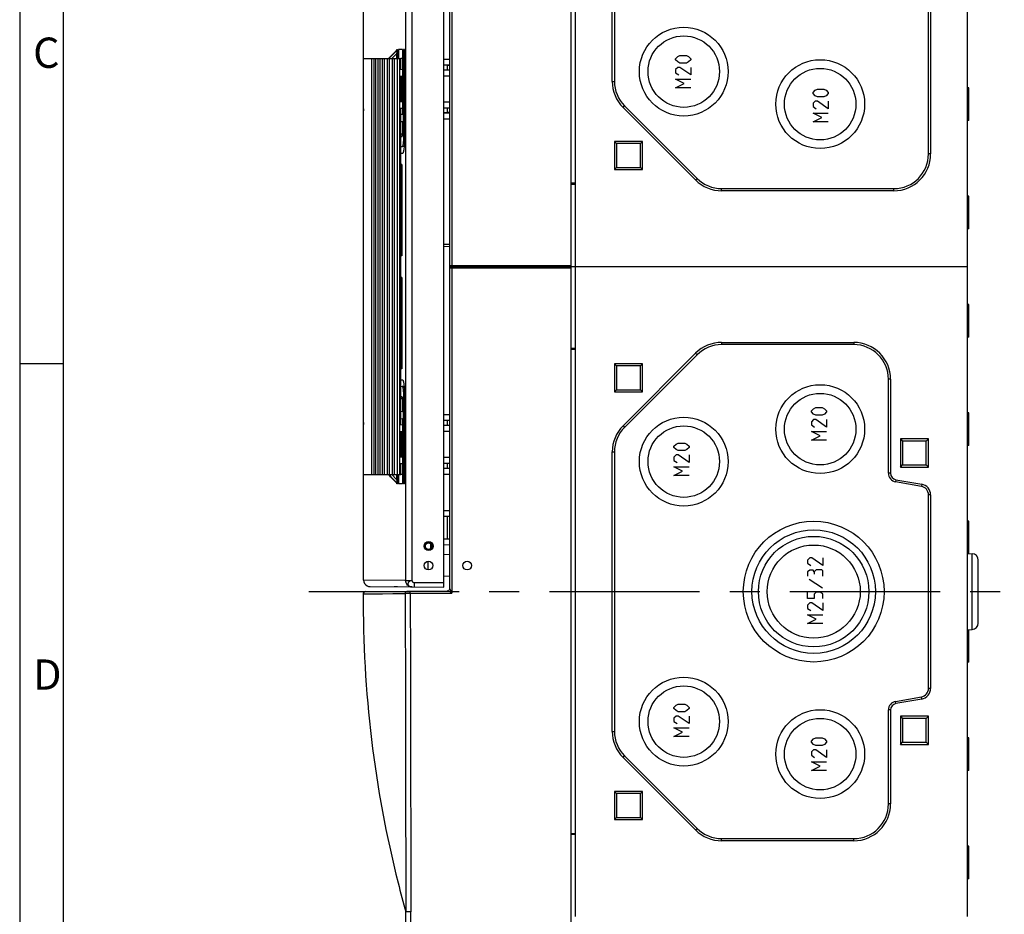
# Model space of a CAD drawing. Units: millimetres. Extents: x -3 to 844, y 0 to 594.
# Drawn here: x 0 to 114, y 300 to 403 of the extents above; entities that cross this region are included whole.
import ezdxf

# ---------------------------------------------------------------- set-up
doc = ezdxf.new("R2010")
doc.units = ezdxf.units.MM
doc.header["$LTSCALE"] = 46.255
doc.linetypes.add('CENTER', pattern=[0.6, 0.375, -0.075, 0.075, -0.075])
for name, color, linetype in [('DECKEL_GEFR_DXF_CONTINUOUS_LINE', 7, 'CONTINUOUS'), ('DECKELOBERTEDXF_CONTINUOUS_LINE', 7, 'CONTINUOUS'), ('KASTEN_AK_2_DXF_CONTINUOUS_LINE', 7, 'CONTINUOUS'), ('KLAPPDECKEL-DXF_CONTINUOUS_LINE', 7, 'CONTINUOUS'), ('M-AKI-14-S_DXF_AXIS', 7, 'CONTINUOUS'), ('M-AKI-14-S_DXF_FORMAT', 7, 'CONTINUOUS')]:
    doc.layers.add(name, color=color, linetype=linetype)
doc.styles.add('TEXTSTYLE_5', font='txt', dxfattribs={"width": 0.714286})

msp = doc.modelspace()

# ---------------------------------------------------------------- linework, layer by layer
at = {"layer": 'DECKEL_GEFR_DXF_CONTINUOUS_LINE', "color": 7, "linetype": 'CONTINUOUS'}
for p, q in [((49.64519, 377.26965), (48.94519, 377.26354)), ((49.64519, 337.80189), (49.64519, 374.96682)), ((49.64519, 374.81682), (63.64519, 374.81682)), ((63.64519, 224.99955), (63.64519, 374.96682)), ((48.94519, 357.91071), (49.64519, 357.91682)), ((49.64519, 357.21682), (48.94519, 357.21682)), ((48.94519, 351.71682), (49.64519, 351.71682)), ((48.94519, 351.02293), (49.64519, 351.01682)), ((48.94519, 346.83571), (49.64519, 346.84182)), ((49.64519, 346.14282), (48.94519, 346.14282)), ((48.94519, 343.54082), (49.64519, 343.54082)), ((47.54163, 342.86018), (47.44519, 342.86102)), ((49.64519, 342.84182), (48.94519, 342.84793)), ((47.14524, 339.98527), (47.14544, 340.96687)), ((49.64519, 339.22318), (48.94519, 339.2354)), ((39.8966, 337.46898), (49.39738, 337.5519)), ((44.56752, 229.82939), (44.56752, 300.49912))]:
    msp.add_line(p, q, dxfattribs=at)
at = {"layer": 'DECKEL_GEFR_DXF_CONTINUOUS_LINE', "color": 9, "linetype": 'CONTINUOUS'}
for p, q in [((49.88865, 374.81682), (49.88865, 337.30623)), ((64.14519, 365.39673), (63.64519, 365.39673)), ((49.39519, 356.64326), (49.39519, 357.21682)), ((49.39519, 351.71682), (49.39519, 352.29038)), ((49.39519, 343.54082), (49.39519, 346.14282)), ((49.64519, 341.72318), (48.94519, 341.7354)), ((39.64878, 337.22071), (40.26618, 337.20967)), ((40.33549, 337.20989), (44.50073, 337.2608)), ((45.07994, 337.26427), (44.50073, 337.2608)), ((45.07994, 337.26427), (49.88865, 337.30623)), ((64.14519, 309.53691), (63.64519, 309.53691)), ((45.15182, 300.49912), (44.56752, 300.49912)), ((45.15182, 228.48279), (45.15182, 300.49973))]:
    msp.add_line(p, q, dxfattribs=at)
for points in [[(39.64878, 337.22071), (39.8324, 337.21204), (40.26618, 337.20967)], [(40.26618, 337.20967), (40.94913, 337.21371), (41.88215, 337.22375), (43.06633, 337.2394), (44.50073, 337.2608)]]:
    msp.add_lwpolyline(points, dxfattribs=at)
at = {"layer": 'DECKEL_GEFR_DXF_CONTINUOUS_LINE', "color": 7, "linetype": 'CONTINUOUS'}
msp.add_circle((51.64519, 340.46682), 0.5, dxfattribs=at)
for centre, radius, start, end in [((49.39519, 337.80189), 0.25, 270.5, 360), ((172.57189, 336.33318), 132.92606, 179.6174422, 194.1406614), ((171.822, 336.15449), 132.15524, 194.1449624, 195.652313)]:
    msp.add_arc(centre, radius, start, end, dxfattribs=at)
at = {"layer": 'DECKEL_GEFR_DXF_CONTINUOUS_LINE', "color": 9, "linetype": 'CONTINUOUS'}
for points, knots in [([(49.88865, 337.30623), (49.84, 337.33023), (49.74375, 337.37737), (49.60549, 337.44815), (49.49475, 337.49771), (49.43081, 337.53841), (49.40173, 337.54537), (49.39567, 337.55188)], [0, 0, 0, 0, 0.295457697, 0.583354632, 0.847533507, 0.951558947, 1, 1, 1, 1]), ([(49.88865, 337.30623), (49.86448, 337.3542), (49.81643, 337.449), (49.74903, 337.58779), (49.6916, 337.69515), (49.66414, 337.76659), (49.64537, 337.79201), (49.64519, 337.80172)], [0, 0, 0, 0, 0.291861178, 0.577023912, 0.840477717, 0.947239087, 1, 1, 1, 1]), ([(44.50073, 337.2608), (44.50059, 337.32425), (44.55218, 337.45626), (44.68336, 337.51076), (44.74643, 337.51131)], [0, 0, 0, 0, 0.501512121, 1, 1, 1, 1]), ([(45.07994, 337.26427), (45.07966, 337.29611), (45.08102, 337.35314), (45.07603, 337.4368), (45.08795, 337.47513), (45.0779, 337.5142), (45.0843, 337.51426)], [0, 0, 0, 0, 0.381887396, 0.706668011, 0.923179377, 1, 1, 1, 1])]:
    msp.add_open_spline(points, degree=3, knots=knots, dxfattribs=at)
at = {"layer": 'DECKEL_GEFR_DXF_CONTINUOUS_LINE', "color": 7, "linetype": 'CONTINUOUS'}
for points in [[(39.68248, 337.34435), (39.66114, 337.30734), (39.64909, 337.26342), (39.64878, 337.22071)], [(39.8966, 337.46898), (39.81402, 337.46824), (39.72374, 337.41589), (39.68248, 337.34435)]]:
    msp.add_open_spline(points, degree=3, dxfattribs=at)
at = {"layer": 'DECKEL_GEFR_DXF_CONTINUOUS_LINE', "color": 9, "linetype": 'CONTINUOUS'}
for points in [[(44.50073, 337.2608), (44.52262, 325.00691), (44.54063, 312.753), (44.56752, 300.49912)], [(45.07994, 337.26427), (45.10567, 325.00942), (45.12493, 312.75457), (45.15182, 300.49973)]]:
    msp.add_open_spline(points, degree=3, dxfattribs=at)
at = {"layer": 'DECKELOBERTEDXF_CONTINUOUS_LINE', "color": 7, "linetype": 'CONTINUOUS'}
for p, q in [((63.64519, 374.96682), (63.64519, 449.96682)), ((49.64519, 374.96682), (49.64519, 412.13176)), ((48.94519, 398.91071), (49.64519, 398.91682)), ((49.64519, 398.21682), (48.94519, 398.21682)), ((49.39519, 398.19404), (48.94519, 398.19407)), ((48.94519, 392.73957), (49.39519, 392.7396)), ((48.94519, 392.71682), (49.64519, 392.71682)), ((48.94519, 392.02293), (49.64519, 392.01682)), ((48.94519, 377.54182), (49.64519, 377.54182)), ((49.64346, 375.09182), (63.64519, 375.09182)), ((49.64519, 374.96682), (63.64519, 374.96682))]:
    msp.add_line(p, q, dxfattribs=at)
at = {"layer": 'DECKELOBERTEDXF_CONTINUOUS_LINE', "color": 9, "linetype": 'CONTINUOUS'}
for p, q in [((49.88865, 412.62741), (49.88865, 375.09182)), ((49.39519, 397.64326), (49.39519, 398.19404)), ((49.39519, 392.7396), (49.39519, 393.29038)), ((64.14519, 384.60465), (63.64519, 384.60465))]:
    msp.add_line(p, q, dxfattribs=at)
at = {"layer": 'DECKELOBERTEDXF_CONTINUOUS_LINE', "color": 7, "linetype": 'CONTINUOUS'}
for centre, major_axis, start_param, end_param in [((49.39519, 398.19622), (0.25, -0.00002), -1.570795662, 0.000000665), ((49.39519, 392.73742), (0.25, 0.00002), -0.000000665, 1.570795662)]:
    msp.add_ellipse(centre, major_axis=major_axis, ratio=0.008726535, start_param=start_param, end_param=end_param, dxfattribs=at)
at = {"layer": 'KASTEN_AK_2_DXF_CONTINUOUS_LINE', "color": 7, "linetype": 'CONTINUOUS'}
for p, q in [((64.14519, 374.96682), (64.14519, 449.96682)), ((109.39519, 374.96682), (109.39519, 449.96682)), ((68.39519, 396.34168), (68.39519, 428.59197)), ((68.64519, 428.59197), (68.64519, 396.34168)), ((104.89519, 387.96682), (104.89519, 423.62772)), ((105.14519, 423.62772), (105.14519, 387.96682)), ((109.54519, 395.60682), (109.39519, 395.61206)), ((109.54519, 391.82747), (109.54519, 395.60617)), ((78.01485, 384.96162), (69.63999, 393.33647)), ((69.81677, 393.51325), (78.19162, 385.13839)), ((109.54519, 391.82682), (109.39519, 391.82158)), ((68.64519, 389.41682), (68.64519, 386.16682)), ((68.64519, 389.41682), (68.89519, 389.16682)), ((71.89519, 389.41682), (68.64519, 389.41682)), ((68.89519, 389.16682), (68.89519, 386.41682)), ((71.64519, 389.16682), (68.89519, 389.16682)), ((71.89519, 389.41682), (71.64519, 389.16682)), ((71.64519, 386.41682), (71.64519, 389.16682)), ((71.89519, 386.16682), (71.89519, 389.41682)), ((68.64519, 386.16682), (68.89519, 386.41682)), ((68.89519, 386.41682), (71.64519, 386.41682)), ((71.89519, 386.16682), (71.64519, 386.41682)), ((68.64519, 386.16682), (71.89519, 386.16682)), ((64.14519, 384.43182), (63.64519, 384.43182)), ((81.02005, 383.96682), (100.89519, 383.96682)), ((100.89519, 383.71682), (81.02005, 383.71682)), ((109.54519, 383.10682), (109.39519, 383.11206)), ((109.54519, 379.32747), (109.54519, 383.10617)), ((109.54519, 379.32682), (109.39519, 379.32158)), ((63.64519, 374.96682), (109.39519, 374.96682)), ((63.64519, 374.96682), (109.39519, 374.96682)), ((64.14519, 299.96682), (64.14519, 374.96682)), ((109.39519, 299.96682), (109.39519, 374.96682)), ((109.54519, 370.60682), (109.39519, 370.61206)), ((109.54519, 366.82747), (109.54519, 370.60617)), ((81.02005, 366.21682), (96.27019, 366.21682)), ((96.27019, 365.96682), (81.02005, 365.96682)), ((109.54519, 366.82682), (109.39519, 366.82158)), ((64.14519, 365.50182), (63.64519, 365.50182)), ((69.63999, 356.59717), (78.01485, 364.97203)), ((68.64519, 363.76682), (68.64519, 360.51682)), ((68.64519, 363.76682), (68.89519, 363.51682)), ((71.89519, 363.76682), (68.64519, 363.76682)), ((78.19162, 364.79525), (69.81677, 356.42039)), ((71.89519, 363.76682), (71.64519, 363.51682)), ((71.89519, 360.51682), (71.89519, 363.76682)), ((68.89519, 363.51682), (68.89519, 360.76682)), ((71.64519, 363.51682), (68.89519, 363.51682)), ((71.64519, 360.76682), (71.64519, 363.51682)), ((100.27019, 351.12143), (100.27019, 361.96682)), ((100.52019, 361.96682), (100.52019, 351.12143)), ((68.64519, 360.51682), (68.89519, 360.76682)), ((68.64519, 360.51682), (71.89519, 360.51682)), ((68.89519, 360.76682), (71.64519, 360.76682)), ((71.89519, 360.51682), (71.64519, 360.76682)), ((109.54519, 358.10682), (109.39519, 358.11206)), ((109.54519, 354.32747), (109.54519, 358.10617)), ((104.89519, 355.09182), (101.64519, 355.09182)), ((101.64519, 355.09182), (101.64519, 351.84182)), ((101.64519, 355.09182), (101.89519, 354.84182)), ((104.64519, 354.84182), (101.89519, 354.84182)), ((101.89519, 354.84182), (101.89519, 352.09182)), ((104.89519, 355.09182), (104.64519, 354.84182)), ((104.64519, 352.09182), (104.64519, 354.84182)), ((104.89519, 351.84182), (104.89519, 355.09182)), ((68.39519, 321.34168), (68.39519, 353.59197)), ((68.64519, 353.59197), (68.64519, 321.34168)), ((109.54519, 354.32682), (109.39519, 354.32158)), ((101.64519, 351.84182), (101.89519, 352.09182)), ((101.64519, 351.84182), (104.89519, 351.84182)), ((101.89519, 352.09182), (104.64519, 352.09182)), ((104.89519, 351.84182), (104.64519, 352.09182)), ((104.06884, 349.61253), (101.09655, 350.13663)), ((101.13996, 350.38283), (104.11226, 349.85873)), ((104.89519, 326.30592), (104.89519, 348.62772)), ((105.14519, 348.62772), (105.14519, 326.30592)), ((109.54519, 345.60682), (109.39519, 345.61206)), ((109.54519, 341.85682), (109.54519, 345.60617)), ((109.39519, 341.86206), (109.92137, 341.84368)), ((110.64519, 333.8395), (110.64519, 341.09358)), ((109.39519, 333.07158), (109.92137, 333.08996)), ((109.54519, 329.32747), (109.54519, 333.07682)), ((109.54519, 329.32682), (109.39519, 329.32158)), ((101.09655, 324.79702), (104.06884, 325.32111)), ((104.11226, 325.07491), (101.13996, 324.55082)), ((100.27019, 312.96682), (100.27019, 323.81221)), ((100.52019, 323.81221), (100.52019, 312.96682)), ((104.89519, 323.09182), (101.64519, 323.09182)), ((101.64519, 323.09182), (101.89519, 322.84182)), ((101.64519, 323.09182), (101.64519, 319.84182)), ((104.64519, 322.84182), (101.89519, 322.84182)), ((101.89519, 322.84182), (101.89519, 320.09182)), ((104.89519, 323.09182), (104.64519, 322.84182)), ((104.64519, 320.09182), (104.64519, 322.84182)), ((104.89519, 319.84182), (104.89519, 323.09182)), ((109.54519, 320.60682), (109.39519, 320.61206)), ((109.54519, 316.82747), (109.54519, 320.60617)), ((101.64519, 319.84182), (101.89519, 320.09182)), ((101.64519, 319.84182), (104.89519, 319.84182)), ((101.89519, 320.09182), (104.64519, 320.09182)), ((104.89519, 319.84182), (104.64519, 320.09182)), ((78.01485, 309.96162), (69.63999, 318.33647)), ((69.81677, 318.51325), (78.19162, 310.13839)), ((109.54519, 316.82682), (109.39519, 316.82158)), ((71.89519, 314.41682), (68.64519, 314.41682)), ((68.64519, 314.41682), (68.89519, 314.16682)), ((68.64519, 314.41682), (68.64519, 311.16682)), ((71.64519, 314.16682), (68.89519, 314.16682)), ((68.89519, 314.16682), (68.89519, 311.41682)), ((71.89519, 314.41682), (71.64519, 314.16682)), ((71.64519, 311.41682), (71.64519, 314.16682)), ((71.89519, 311.16682), (71.89519, 314.41682)), ((68.64519, 311.16682), (68.89519, 311.41682)), ((68.89519, 311.41682), (71.64519, 311.41682)), ((71.89519, 311.16682), (71.64519, 311.41682)), ((68.64519, 311.16682), (71.89519, 311.16682)), ((64.14519, 309.43182), (63.64519, 309.43182)), ((81.02005, 308.96682), (96.27019, 308.96682)), ((96.27019, 308.71682), (81.02005, 308.71682)), ((109.54519, 308.10682), (109.39519, 308.11206)), ((109.54519, 304.32747), (109.54519, 308.10617)), ((109.54519, 304.32682), (109.39519, 304.32158))]:
    msp.add_line(p, q, dxfattribs=at)
at = {"layer": 'KASTEN_AK_2_DXF_CONTINUOUS_LINE', "color": 2, "linetype": 'CONTINUOUS'}
for p, q in [((75.70264, 398.95175), (75.95264, 399.20175)), ((75.70264, 398.82675), (75.70264, 398.95175)), ((75.95264, 399.20175), (76.20264, 399.32675)), ((76.20264, 399.32675), (76.95264, 399.32675)), ((76.95264, 399.32675), (77.20264, 399.20175)), ((77.20264, 399.20175), (77.45264, 398.95175)), ((77.45264, 398.95175), (77.45264, 398.82675)), ((75.95264, 398.57675), (75.70264, 398.82675)), ((75.95264, 397.95175), (75.70264, 397.70175)), ((76.20264, 398.45175), (75.95264, 398.57675)), ((76.20264, 397.95175), (75.95264, 397.95175)), ((76.95264, 398.45175), (76.20264, 398.45175)), ((77.45264, 397.07675), (76.20264, 397.95175)), ((77.20264, 398.57675), (76.95264, 398.45175)), ((77.45264, 398.82675), (77.20264, 398.57675)), ((77.45264, 397.95175), (77.45264, 397.07675)), ((75.70264, 397.70175), (75.70264, 397.32675)), ((75.70264, 397.32675), (76.07764, 397.07675)), ((75.70264, 396.57675), (77.45264, 396.57675)), ((76.70264, 396.07675), (75.70264, 396.57675)), ((75.70264, 395.57675), (76.70264, 396.07675)), ((77.45264, 395.57675), (75.70264, 395.57675)), ((91.56664, 395.06525), (91.81664, 395.31525)), ((91.56664, 394.94025), (91.56664, 395.06525)), ((91.81664, 394.69025), (91.56664, 394.94025)), ((91.81664, 395.31525), (92.06664, 395.44025)), ((92.06664, 394.56525), (91.81664, 394.69025)), ((92.06664, 395.44025), (92.81664, 395.44025)), ((92.81664, 394.56525), (92.06664, 394.56525)), ((92.81664, 395.44025), (93.06664, 395.31525)), ((93.06664, 394.69025), (92.81664, 394.56525)), ((93.06664, 395.31525), (93.31664, 395.06525)), ((93.31664, 394.94025), (93.06664, 394.69025)), ((93.31664, 395.06525), (93.31664, 394.94025)), ((91.81664, 394.06525), (91.56664, 393.81525)), ((91.56664, 393.81525), (91.56664, 393.44025)), ((91.56664, 393.44025), (91.94164, 393.19025)), ((92.06664, 394.06525), (91.81664, 394.06525)), ((93.31664, 393.19025), (92.06664, 394.06525)), ((93.31664, 394.06525), (93.31664, 393.19025)), ((91.56664, 392.69025), (93.31664, 392.69025)), ((92.56664, 392.19025), (91.56664, 392.69025)), ((91.56664, 391.69025), (92.56664, 392.19025)), ((93.31664, 391.69025), (91.56664, 391.69025)), ((91.37869, 358.32532), (91.62869, 358.57532)), ((91.37869, 358.20032), (91.37869, 358.32532)), ((91.62869, 357.95032), (91.37869, 358.20032)), ((91.62869, 358.57532), (91.87869, 358.70032)), ((91.87869, 358.70032), (92.62869, 358.70032)), ((92.62869, 358.70032), (92.87869, 358.57532)), ((92.87869, 358.57532), (93.12869, 358.32532)), ((93.12869, 358.20032), (92.87869, 357.95032)), ((93.12869, 358.32532), (93.12869, 358.20032)), ((91.62869, 357.32532), (91.37869, 357.07532)), ((91.37869, 357.07532), (91.37869, 356.70032)), ((91.87869, 357.82532), (91.62869, 357.95032)), ((91.87869, 357.32532), (91.62869, 357.32532)), ((92.62869, 357.82532), (91.87869, 357.82532)), ((93.12869, 356.45032), (91.87869, 357.32532)), ((92.87869, 357.95032), (92.62869, 357.82532)), ((93.12869, 357.32532), (93.12869, 356.45032)), ((91.37869, 356.70032), (91.75369, 356.45032)), ((91.37869, 355.95032), (93.12869, 355.95032)), ((92.37869, 355.45032), (91.37869, 355.95032)), ((75.76469, 354.48682), (76.01469, 354.61182)), ((76.01469, 354.61182), (76.76469, 354.61182)), ((76.76469, 354.61182), (77.01469, 354.48682)), ((91.37869, 354.95032), (92.37869, 355.45032)), ((93.12869, 354.95032), (91.37869, 354.95032)), ((75.51469, 354.23682), (75.76469, 354.48682)), ((75.51469, 354.11182), (75.51469, 354.23682)), ((75.76469, 353.86182), (75.51469, 354.11182)), ((76.01469, 353.73682), (75.76469, 353.86182)), ((76.76469, 353.73682), (76.01469, 353.73682)), ((77.01469, 353.86182), (76.76469, 353.73682)), ((77.01469, 354.48682), (77.26469, 354.23682)), ((77.26469, 354.11182), (77.01469, 353.86182)), ((77.26469, 354.23682), (77.26469, 354.11182)), ((75.76469, 353.23682), (75.51469, 352.98682)), ((75.51469, 352.98682), (75.51469, 352.61182)), ((75.51469, 352.61182), (75.88969, 352.36182)), ((76.01469, 353.23682), (75.76469, 353.23682)), ((77.26469, 352.36182), (76.01469, 353.23682)), ((77.26469, 353.23682), (77.26469, 352.36182)), ((75.51469, 351.86182), (77.26469, 351.86182)), ((76.51469, 351.36182), (75.51469, 351.86182)), ((75.51469, 350.86182), (76.51469, 351.36182)), ((77.26469, 350.86182), (75.51469, 350.86182)), ((91.19019, 341.36366), (90.94019, 341.11366)), ((90.94019, 341.11366), (90.94019, 340.73866)), ((91.44019, 341.36366), (91.19019, 341.36366)), ((92.69019, 340.48865), (91.44019, 341.36366)), ((92.69019, 341.36366), (92.69019, 340.48865)), ((90.94019, 340.73866), (91.31519, 340.48865)), ((91.19019, 339.94699), (90.94019, 339.73865)), ((91.56519, 339.94699), (91.19019, 339.94699)), ((91.69019, 339.73865), (91.56519, 339.94699)), ((91.94019, 339.98866), (91.69019, 339.73865)), ((92.56519, 339.98866), (91.94019, 339.98866)), ((92.69019, 339.86366), (92.56519, 339.98866)), ((92.69019, 339.23865), (92.69019, 339.86366)), ((90.94019, 339.73865), (90.94019, 339.23865)), ((91.10686, 338.90532), (92.64853, 337.90532)), ((91.69019, 339.73865), (91.69019, 339.48865)), ((90.94019, 336.65532), (90.94019, 337.40532)), ((91.69019, 336.65532), (90.94019, 336.65532)), ((91.94019, 337.40532), (91.69019, 337.15532)), ((91.69019, 337.15532), (91.69019, 336.65532)), ((92.44019, 337.40532), (91.94019, 337.40532)), ((92.69019, 337.15532), (92.44019, 337.40532)), ((92.69019, 336.65532), (92.69019, 337.15532)), ((91.19019, 336.15532), (90.94019, 335.90532)), ((90.94019, 335.90532), (90.94019, 335.53032)), ((90.94019, 335.53032), (91.31519, 335.28032)), ((91.44019, 336.15532), (91.19019, 336.15532)), ((92.69019, 335.28032), (91.44019, 336.15532)), ((92.69019, 336.15532), (92.69019, 335.28032)), ((90.94019, 334.78032), (92.69019, 334.78032)), ((91.94019, 334.28032), (90.94019, 334.78032)), ((90.94019, 333.78032), (91.94019, 334.28032)), ((92.69019, 333.78032), (90.94019, 333.78032)), ((75.51469, 324.10532), (75.76469, 324.35532)), ((75.51469, 323.98032), (75.51469, 324.10532)), ((75.76469, 323.73032), (75.51469, 323.98032)), ((75.76469, 324.35532), (76.01469, 324.48032)), ((76.01469, 324.48032), (76.76469, 324.48032)), ((76.76469, 324.48032), (77.01469, 324.35532)), ((77.01469, 324.35532), (77.26469, 324.10532)), ((77.26469, 323.98032), (77.01469, 323.73032)), ((77.26469, 324.10532), (77.26469, 323.98032)), ((75.76469, 323.10532), (75.51469, 322.85532)), ((75.51469, 322.85532), (75.51469, 322.48032)), ((76.01469, 323.60532), (75.76469, 323.73032)), ((76.01469, 323.10532), (75.76469, 323.10532)), ((76.76469, 323.60532), (76.01469, 323.60532)), ((77.26469, 322.23032), (76.01469, 323.10532)), ((77.01469, 323.73032), (76.76469, 323.60532)), ((77.26469, 323.10532), (77.26469, 322.23032)), ((75.51469, 322.48032), (75.88969, 322.23032)), ((75.51469, 321.73032), (77.26469, 321.73032)), ((76.51469, 321.23032), (75.51469, 321.73032)), ((75.51469, 320.73032), (76.51469, 321.23032)), ((77.26469, 320.73032), (75.51469, 320.73032)), ((91.62869, 320.46882), (91.87869, 320.59382)), ((91.87869, 320.59382), (92.62869, 320.59382)), ((92.62869, 320.59382), (92.87869, 320.46882)), ((91.37869, 320.21882), (91.62869, 320.46882)), ((91.37869, 320.09382), (91.37869, 320.21882)), ((91.62869, 319.84382), (91.37869, 320.09382)), ((91.87869, 319.71882), (91.62869, 319.84382)), ((92.62869, 319.71882), (91.87869, 319.71882)), ((92.87869, 319.84382), (92.62869, 319.71882)), ((92.87869, 320.46882), (93.12869, 320.21882)), ((93.12869, 320.09382), (92.87869, 319.84382)), ((93.12869, 320.21882), (93.12869, 320.09382)), ((91.62869, 319.21882), (91.37869, 318.96882)), ((91.37869, 318.96882), (91.37869, 318.59382)), ((91.37869, 318.59382), (91.75369, 318.34382)), ((91.87869, 319.21882), (91.62869, 319.21882)), ((93.12869, 318.34382), (91.87869, 319.21882)), ((93.12869, 319.21882), (93.12869, 318.34382)), ((91.37869, 317.84382), (93.12869, 317.84382)), ((92.37869, 317.34382), (91.37869, 317.84382)), ((91.37869, 316.84382), (92.37869, 317.34382)), ((93.12869, 316.84382), (91.37869, 316.84382))]:
    msp.add_line(p, q, dxfattribs=at)
at = {"layer": 'KASTEN_AK_2_DXF_CONTINUOUS_LINE', "color": 9, "linetype": 'CONTINUOUS'}
for p, q in [((68.39519, 396.34168), (68.64519, 396.34168)), ((69.63999, 393.33647), (69.81677, 393.51325)), ((105.14519, 387.96682), (104.89519, 387.96682)), ((78.01485, 384.96162), (78.19162, 385.13839)), ((81.02005, 383.71682), (81.02005, 383.96682)), ((100.89519, 383.71682), (100.89519, 383.96682)), ((81.02005, 366.21682), (81.02005, 365.96682)), ((96.27019, 366.21682), (96.27019, 365.96682)), ((78.01485, 364.97203), (78.19162, 364.79525)), ((100.52019, 361.96682), (100.27019, 361.96682)), ((69.63999, 356.59717), (69.81677, 356.42039)), ((68.39519, 353.59197), (68.64519, 353.59197)), ((100.52019, 351.12143), (100.27019, 351.12143)), ((101.13996, 350.38283), (101.09655, 350.13663)), ((104.11226, 349.85873), (104.06884, 349.61253)), ((105.14519, 348.62772), (104.89519, 348.62772)), ((109.92137, 333.08996), (109.92137, 341.84368)), ((105.14519, 326.30592), (104.89519, 326.30592)), ((104.11226, 325.07491), (104.06884, 325.32111)), ((101.13996, 324.55082), (101.09655, 324.79702)), ((100.52019, 323.81221), (100.27019, 323.81221)), ((68.39519, 321.34168), (68.64519, 321.34168)), ((69.63999, 318.33647), (69.81677, 318.51325)), ((100.52019, 312.96682), (100.27019, 312.96682)), ((78.01485, 309.96162), (78.19162, 310.13839)), ((81.02005, 308.71682), (81.02005, 308.96682)), ((96.27019, 308.71682), (96.27019, 308.96682))]:
    msp.add_line(p, q, dxfattribs=at)
at = {"layer": 'KASTEN_AK_2_DXF_CONTINUOUS_LINE', "color": 7, "linetype": 'CONTINUOUS'}
for centre, radius in [((76.64519, 397.46682), 5.125), ((76.64519, 397.46682), 4.125), ((92.39519, 393.71682), 5.125), ((92.39519, 393.71682), 4.125), ((92.39519, 356.21682), 5.125), ((92.39519, 356.21682), 4.125), ((76.64519, 352.46682), 5.125), ((76.64519, 352.46682), 4.125), ((91.64519, 337.46682), 8.125), ((91.64519, 337.46682), 7.125), ((91.64519, 337.46682), 6.375), ((91.64519, 337.46682), 5.375), ((76.64519, 322.46682), 5.125), ((76.64519, 322.46682), 4.125), ((92.39519, 318.71682), 5.125), ((92.39519, 318.71682), 4.125)]:
    msp.add_circle(centre, radius, dxfattribs=at)
for centre, radius, start, end in [((72.64519, 396.34168), 4.25, 180, 225), ((72.64519, 396.34168), 4, 180, 225), ((100.89519, 387.96682), 4.25, 270, 360), ((100.89519, 387.96682), 4, 270, 360), ((81.02005, 387.96682), 4.25, 225, 270), ((81.02005, 387.96682), 4, 225, 270), ((81.02005, 361.96682), 4.25, 90, 135), ((81.02005, 361.96682), 4, 90, 135), ((96.27019, 361.96682), 4.25, 0, 90), ((96.27019, 361.96682), 4, 0, 90), ((72.64519, 353.59197), 4.25, 135, 180), ((72.64519, 353.59197), 4, 135, 180), ((101.27019, 351.12143), 1, 180, 260), ((101.27019, 351.12143), 0.75, 180, 260), ((103.89519, 348.62772), 1, 0, 80), ((103.89519, 348.62772), 1.25, 0, 80), ((109.89519, 341.09414), 0.75, 0, 88), ((109.89519, 333.8395), 0.75, 272, 360), ((103.89519, 326.30592), 1, 280, 360), ((103.89519, 326.30592), 1.25, 280, 360), ((101.27019, 323.81221), 1, 100, 180), ((101.27019, 323.81221), 0.75, 100, 180), ((72.64519, 321.34168), 4.25, 180, 225), ((72.64519, 321.34168), 4, 180, 225), ((96.27019, 312.96682), 4.25, 270, 360), ((96.27019, 312.96682), 4, 270, 360), ((81.02005, 312.96682), 4.25, 225, 270), ((81.02005, 312.96682), 4, 225, 270)]:
    msp.add_arc(centre, radius, start, end, dxfattribs=at)
at = {"layer": 'KLAPPDECKEL-DXF_CONTINUOUS_LINE', "color": 7, "linetype": 'CONTINUOUS'}
for p, q in [((48.94519, 337.96682), (48.94519, 411.96682)), ((39.69919, 398.96682), (39.69919, 411.14265)), ((39.69869, 350.96682), (39.69869, 398.96682)), ((39.69908, 398.96682), (40.64767, 398.96682)), ((40.64869, 350.96682), (40.64869, 398.96682)), ((40.64869, 398.96682), (41.11626, 398.96682)), ((41.11752, 350.96682), (41.11752, 398.96682)), ((41.11752, 398.96682), (41.58931, 398.96682)), ((41.59043, 350.96682), (41.59043, 398.96682)), ((41.59096, 398.96682), (42.11721, 398.96682)), ((42.11775, 350.96682), (42.11775, 398.96682)), ((42.11799, 398.96682), (43.99808, 398.96682)), ((42.96156, 399.36982), (42.56527, 398.96682)), ((43.50297, 399.92095), (42.96156, 399.36982)), ((43.50467, 399.92271), (43.50297, 399.92095)), ((43.71354, 400.01682), (43.71354, 398.96682)), ((44.16816, 400.01682), (43.71354, 400.01682)), ((43.99808, 397.69036), (43.99808, 398.96682)), ((44.16816, 398.96682), (43.99808, 398.96682)), ((44.16816, 400.01682), (44.16816, 392.54507)), ((44.30532, 390.01682), (44.30532, 400.01682)), ((44.43055, 400.01682), (44.30532, 400.01682)), ((44.43055, 400.01682), (44.43055, 390.01682)), ((43.82923, 397.69183), (43.82923, 396.94181)), ((44.16816, 397.68887), (43.82923, 397.69183)), ((43.82923, 396.94181), (44.16816, 396.94477)), ((49.64519, 397.64108), (48.94519, 397.64719)), ((48.94519, 396.98646), (49.64519, 396.99257)), ((43.82923, 393.99183), (43.82923, 393.24181)), ((44.16816, 393.98887), (43.82923, 393.99183)), ((43.82923, 393.24181), (44.16816, 393.24477)), ((43.99808, 388.78085), (43.99808, 393.24328)), ((49.64519, 393.94108), (48.94519, 393.94719)), ((48.94519, 393.28646), (49.64519, 393.29257)), ((39.69519, 356.97069), (39.69519, 392.96295)), ((43.99808, 392.55101), (44.16816, 392.54507)), ((44.16816, 391.66858), (43.99808, 391.66264)), ((44.16816, 391.66858), (44.16816, 390.16682)), ((44.01999, 389.98687), (44.14492, 389.9836)), ((44.15124, 388.79425), (43.99808, 388.78085)), ((43.99808, 361.15279), (43.99808, 388.78085)), ((44.37809, 388.8141), (44.15124, 388.79425)), ((44.17266, 388.01682), (43.99808, 388.01682)), ((44.10064, 386.76682), (43.99808, 386.76682)), ((44.10064, 386.76682), (44.10064, 376.21682)), ((44.10064, 376.21682), (43.99808, 376.21682)), ((44.10064, 373.71682), (43.99808, 373.71682)), ((44.10064, 373.71682), (44.10064, 363.16682)), ((44.10064, 363.16682), (43.99808, 363.16682)), ((43.99808, 361.91682), (44.17266, 361.91682)), ((43.99808, 356.69036), (43.99808, 361.15279)), ((43.99808, 361.15279), (44.15124, 361.13939)), ((44.37809, 361.11954), (44.15124, 361.13939)), ((44.14492, 359.95004), (44.01999, 359.94677)), ((44.16816, 359.76682), (44.16816, 358.26507)), ((44.30532, 349.91682), (44.30532, 359.91682)), ((44.43055, 359.91682), (44.43055, 349.91682)), ((43.99808, 358.27101), (44.16816, 358.26507)), ((44.16816, 357.38858), (43.99808, 357.38264)), ((44.16816, 357.38858), (44.16816, 349.91682)), ((43.82923, 356.69183), (43.82923, 355.94181)), ((44.16816, 356.68887), (43.82923, 356.69183)), ((43.82923, 355.94181), (44.16816, 355.94477)), ((49.64519, 356.64108), (48.94519, 356.64719)), ((48.94519, 355.98646), (49.64519, 355.99257)), ((43.82923, 352.99183), (43.82923, 352.24181)), ((44.16816, 352.98887), (43.82923, 352.99183)), ((49.64519, 352.94108), (48.94519, 352.94719)), ((43.82923, 352.24181), (44.16816, 352.24477)), ((43.99808, 350.96682), (43.99808, 352.24328)), ((48.94519, 352.28646), (49.64519, 352.29257)), ((39.69908, 350.96682), (40.64767, 350.96682)), ((39.69919, 338.79099), (39.69919, 350.96682)), ((40.64869, 350.96682), (41.11626, 350.96682)), ((41.11752, 350.96682), (41.58931, 350.96682)), ((41.59096, 350.96682), (42.11721, 350.96682)), ((42.11799, 350.96682), (43.99808, 350.96682)), ((42.56527, 350.96682), (42.96213, 350.56325)), ((42.96213, 350.56325), (43.50297, 350.01269)), ((43.71354, 350.96682), (43.71354, 349.91682)), ((44.16816, 350.96682), (43.99808, 350.96682)), ((43.50297, 350.01269), (43.50816, 350.0071)), ((44.16816, 349.91682), (43.71354, 349.91682)), ((44.43055, 349.91682), (44.30532, 349.91682)), ((47.44519, 342.43741), (47.44519, 342.99623)), ((40.44219, 338.04103), (45.28164, 337.99879)), ((43.59519, 338.01351), (43.23936, 338.01662)), ((45.28164, 337.99879), (48.94519, 337.96682))]:
    msp.add_line(p, q, dxfattribs=at)
at = {"layer": 'KLAPPDECKEL-DXF_CONTINUOUS_LINE', "color": 9, "linetype": 'CONTINUOUS'}
for p, q in [((44.54462, 411.18488), (44.54462, 338.74876)), ((45.26855, 411.18488), (45.26855, 338.74876)), ((40.9073, 350.96682), (40.9073, 398.96682)), ((41.3728, 350.96682), (41.3728, 398.96682)), ((41.88207, 350.96682), (41.88207, 398.96682)), ((42.43569, 350.96682), (42.43569, 398.96682)), ((42.68769, 350.96682), (42.68769, 398.96682)), ((43.49224, 399.52148), (42.93747, 398.96683)), ((43.02009, 350.96682), (43.02009, 398.96682)), ((43.27928, 350.96682), (43.27928, 398.96682)), ((43.49224, 399.52148), (43.49224, 398.96682)), ((43.49224, 399.52148), (43.63596, 399.52148)), ((43.50358, 399.92036), (43.50625, 399.92308)), ((43.50625, 399.92308), (43.55036, 399.92297)), ((43.54877, 400.02803), (43.59347, 400.02853)), ((43.61407, 350.96682), (43.61407, 398.96682)), ((43.63596, 399.52148), (43.63596, 398.96682)), ((43.87434, 397.69144), (43.87434, 398.96682)), ((43.87434, 393.99144), (43.87434, 396.9422)), ((43.98856, 396.9432), (43.98856, 393.99044)), ((44.13021, 396.94444), (44.13021, 393.98921)), ((43.87434, 356.69144), (43.87434, 393.2422)), ((39.69869, 392.95521), (39.69519, 392.95521)), ((44.16816, 390.23302), (43.99808, 390.23748)), ((44.43055, 390.01682), (44.30532, 390.01682)), ((44.16816, 359.70062), (43.99808, 359.69617)), ((44.43055, 359.91682), (44.30532, 359.91682)), ((39.69869, 356.97843), (39.69519, 356.97843)), ((43.87434, 352.99144), (43.87434, 355.9422)), ((43.98856, 355.9432), (43.98856, 352.99044)), ((44.13021, 355.94444), (44.13021, 352.98921)), ((43.87434, 350.96682), (43.87434, 352.2422)), ((42.93747, 350.96682), (43.49224, 350.41217)), ((43.49224, 350.96682), (43.49224, 350.41217)), ((43.49224, 350.41217), (43.63596, 350.41217)), ((43.63596, 350.96682), (43.63596, 350.41217)), ((43.50625, 350.01056), (43.50358, 350.01329)), ((43.50625, 350.01056), (43.50358, 350.01329)), ((43.55036, 350.01067), (43.50625, 350.01056)), ((43.59347, 349.90511), (43.54877, 349.90562)), ((44.54462, 338.74876), (39.69919, 338.79099)), ((44.54462, 338.74876), (45.26855, 338.74876)), ((48.94519, 338.46673), (45.53869, 338.49645))]:
    msp.add_line(p, q, dxfattribs=at)
at = {"layer": 'KLAPPDECKEL-DXF_CONTINUOUS_LINE', "color": 7, "linetype": 'CONTINUOUS'}
for points in [[(43.5309, 399.96399), (43.53094, 399.96416), (43.53097, 399.96426), (43.5309, 399.96402), (43.53071, 399.96346), (43.5304, 399.96257), (43.52995, 399.96137), (43.52936, 399.95989), (43.52862, 399.95814), (43.52773, 399.95615), (43.52668, 399.95396), (43.52546, 399.95156), (43.52407, 399.94898), (43.5225, 399.94623), (43.52072, 399.94332), (43.51873, 399.94026), (43.51651, 399.93704), (43.51402, 399.93368), (43.51124, 399.93017), (43.50813, 399.92651), (43.50467, 399.92271)], [(39.69869, 393.17844), (39.69676, 393.11648), (39.69519, 392.96296)], [(39.69519, 356.97069), (39.69678, 356.81636), (39.69869, 356.75513)], [(43.50816, 350.0071), (43.51127, 350.00344), (43.51405, 349.99992), (43.51653, 349.99656), (43.51875, 349.99335), (43.52073, 349.9903), (43.5225, 349.9874), (43.52407, 349.98466), (43.52546, 349.98209), (43.52667, 349.97971), (43.52772, 349.97752), (43.5286, 349.97554), (43.52934, 349.9738), (43.52994, 349.97231), (43.53039, 349.97111), (43.5307, 349.97021), (43.5309, 349.96963), (43.53095, 349.96946)]]:
    msp.add_lwpolyline(points, dxfattribs=at)
for centre, radius in [((47.19519, 342.71682), 0.425), ((47.19519, 342.71682), 0.375), ((47.19519, 340.46682), 0.5)]:
    msp.add_circle(centre, radius, dxfattribs=at)
at = {"layer": 'KLAPPDECKEL-DXF_CONTINUOUS_LINE', "color": 9, "linetype": 'CONTINUOUS'}
for centre, radius, start, end in [((43.39826, 400.02792), 0.15051, 315.849706, 0.0407451), ((44.35082, 399.8311), 0.83441, 171.0786875, 171.7531828), ((44.20346, 399.85428), 0.68524, 170.2645133, 171.0828058), ((43.44296, 400.02842), 0.15051, 315.5235879, 0.0419475), ((47.22587, 392.9552), 7.53068, 178.3512872, 179.9999229), ((47.22694, 392.96294), 7.53174, 178.8293466, 179.9999182), ((47.22831, 392.96292), 7.53311, 178.3509735, 178.8293799), ((47.22587, 356.97844), 7.53068, 180.0000771, 181.6487128), ((47.22694, 356.9707), 7.53175, 180.0000821, 181.1737191), ((47.22831, 356.97072), 7.53311, 181.1736857, 181.6490265), ((43.39826, 349.90572), 0.15051, 359.9591172, 44.1502425), ((44.35082, 350.10254), 0.83442, 188.2467973, 188.921312), ((44.20346, 350.07936), 0.68524, 188.9171943, 189.7354868), ((43.44296, 349.90522), 0.15051, 359.9580882, 44.476421)]:
    msp.add_arc(centre, radius, start, end, dxfattribs=at)
at = {"layer": 'KLAPPDECKEL-DXF_CONTINUOUS_LINE', "color": 7, "linetype": 'CONTINUOUS'}
for centre, radius, start, end in [((40.44919, 338.79099), 0.75, 180.0000604, 242.5483201), ((40.44895, 338.79001), 0.74902, 242.5301151, 269.4828765), ((40.44858, 338.78015), 0.73915, 268.625462, 269.5047726)]:
    msp.add_arc(centre, radius, start, end, dxfattribs=at)
msp.add_ellipse((47.20895, 342.71682), major_axis=(0.52536, 0), ratio=0.99965709, dxfattribs=at)
at = {"layer": 'KLAPPDECKEL-DXF_CONTINUOUS_LINE', "color": 9, "linetype": 'CONTINUOUS'}
for points in [[(42.56597, 398.96682), (42.87864, 399.28452), (43.19118, 399.60237), (43.50358, 399.92036)], [(43.55036, 399.92297), (43.23119, 399.60444), (42.91222, 399.28573), (42.59343, 398.96683)], [(43.50358, 350.01329), (43.19118, 350.33127), (42.87864, 350.64912), (42.56597, 350.96683)], [(42.59343, 350.96682), (42.91222, 350.64792), (43.23119, 350.3292), (43.55036, 350.01067)]]:
    msp.add_open_spline(points, degree=3, dxfattribs=at)
for points, knots in [([(43.55036, 399.92297), (43.55112, 399.92319), (43.55308, 399.92307), (43.5551, 399.92038), (43.55639, 399.91633), (43.55728, 399.91062), (43.55773, 399.90339), (43.55778, 399.89115), (43.55675, 399.87331), (43.55442, 399.84963), (43.55111, 399.82357), (43.54705, 399.79588), (43.54073, 399.75695), (43.53167, 399.70681), (43.51539, 399.62476), (43.50179, 399.56287), (43.49224, 399.52148)], [0, 0, 0, 0, 0.005810323, 0.012694763, 0.022887828, 0.036926704, 0.054683043, 0.075786667, 0.126247623, 0.184998922, 0.24949905, 0.317997903, 0.389315864, 0.537439887, 0.689891875, 1, 1, 1, 1]), ([(43.50297, 399.92095), (43.50325, 399.92124), (43.5042, 399.92213), (43.50536, 399.92291), (43.50625, 399.92308)], [0, 0, 0, 0, 0.306243617, 1, 1, 1, 1]), ([(43.52809, 399.97016), (43.52947, 399.9782), (43.53222, 399.99245), (43.53641, 400.00877), (43.54028, 400.01875), (43.54314, 400.02434), (43.5465, 400.028), (43.54877, 400.02803)], [0, 0, 0, 0, 0.388595684, 0.689619704, 0.80352802, 0.891982369, 1, 1, 1, 1]), ([(43.59347, 400.02853), (43.59547, 400.02855), (43.59861, 400.02568), (43.60128, 400.02088), (43.60487, 400.0123), (43.60876, 399.99789), (43.61493, 399.96657), (43.621, 399.91736), (43.62668, 399.84951), (43.63094, 399.77312), (43.63389, 399.69158), (43.6356, 399.60716), (43.63596, 399.55017), (43.63596, 399.52148)], [0, 0, 0, 0, 0.011666975, 0.020976038, 0.033040446, 0.065482226, 0.108308824, 0.219496503, 0.355212258, 0.506356752, 0.666746851, 0.832255948, 1, 1, 1, 1]), ([(43.49224, 350.41217), (43.50179, 350.37077), (43.51539, 350.30888), (43.53167, 350.22683), (43.54073, 350.1767), (43.54705, 350.13776), (43.55111, 350.11007), (43.55442, 350.08401), (43.55675, 350.06033), (43.55778, 350.0425), (43.55773, 350.03025), (43.55728, 350.02302), (43.55639, 350.01731), (43.5551, 350.01327), (43.55308, 350.01057), (43.55112, 350.01045), (43.55036, 350.01067)], [0, 0, 0, 0, 0.310108125, 0.462560112, 0.610684135, 0.682002096, 0.750500948, 0.815001076, 0.873752376, 0.924213332, 0.945316956, 0.963073295, 0.977112171, 0.987305237, 0.994189677, 1, 1, 1, 1]), ([(43.63596, 350.41217), (43.63596, 350.38348), (43.6356, 350.32648), (43.63389, 350.24206), (43.63094, 350.16052), (43.62668, 350.08414), (43.621, 350.01629), (43.61493, 349.96707), (43.60876, 349.93575), (43.60487, 349.92134), (43.60128, 349.91277), (43.59861, 349.90797), (43.59547, 349.90509), (43.59347, 349.90511)], [0, 0, 0, 0, 0.167744051, 0.333253147, 0.493643245, 0.644787739, 0.780503493, 0.891691173, 0.934517772, 0.966959553, 0.979023961, 0.988333025, 1, 1, 1, 1]), ([(43.50625, 350.01056), (43.50599, 350.01061), (43.50473, 350.01103), (43.50371, 350.01194), (43.50297, 350.01269)], [0, 0, 0, 0, 0.201040223, 1, 1, 1, 1]), ([(43.54877, 349.90562), (43.5465, 349.90564), (43.54314, 349.9093), (43.54028, 349.9149), (43.53641, 349.92487), (43.53222, 349.94119), (43.52947, 349.95544), (43.52809, 349.96348)], [0, 0, 0, 0, 0.108017631, 0.196471975, 0.310380292, 0.611404313, 1, 1, 1, 1]), ([(45.28164, 337.99879), (45.18543, 337.99963), (44.99102, 338.04004), (44.74618, 338.20758), (44.58273, 338.45597), (44.54461, 338.65178), (44.54462, 338.74876)], [0, 0, 0, 0, 0.249008821, 0.498596915, 0.749005458, 1, 1, 1, 1]), ([(45.26855, 338.74876), (45.20625, 338.73764), (45.11523, 338.71069), (45.00672, 338.65279), (44.91723, 338.58541), (44.84865, 338.50131), (44.81391, 338.40714), (44.80578, 338.33711), (44.81606, 338.26832), (44.84371, 338.20344), (44.8877, 338.14472), (44.96838, 338.07522), (45.10174, 338.01515), (45.22, 337.99933), (45.28164, 337.99879)], [0, 0, 0, 0, 0.145385589, 0.215197299, 0.281564548, 0.402184813, 0.457427661, 0.510317301, 0.562395157, 0.615374376, 0.670698817, 0.729462865, 0.858384794, 1, 1, 1, 1]), ([(45.26855, 338.74876), (45.27433, 338.7164), (45.29812, 338.65272), (45.35924, 338.57236), (45.44083, 338.5133), (45.50649, 338.49674), (45.53869, 338.49645)], [0, 0, 0, 0, 0.249232849, 0.504807324, 0.75587789, 1, 1, 1, 1]), ([(45.53869, 338.49645), (45.53841, 338.46395), (45.53801, 338.40018), (45.53793, 338.3076), (45.53835, 338.22227), (45.53913, 338.15722), (45.54005, 338.11125), (45.54081, 338.08211), (45.54166, 338.05696), (45.54261, 338.03604), (45.54362, 338.01956), (45.5446, 338.00864), (45.54544, 338.00231), (45.54606, 337.99921), (45.54652, 337.99746), (45.54712, 337.99648), (45.54742, 337.99647)], [0, 0, 0, 0, 0.194819449, 0.382145337, 0.554797799, 0.70615008, 0.771974701, 0.830385752, 0.880812417, 0.922762546, 0.955871011, 0.979804561, 0.988274382, 0.994408134, 0.998238885, 1, 1, 1, 1])]:
    msp.add_open_spline(points, degree=3, knots=knots, dxfattribs=at)
at = {"layer": 'KLAPPDECKEL-DXF_CONTINUOUS_LINE', "color": 7, "linetype": 'CONTINUOUS'}
for points, knots in [([(43.99808, 390.06042), (43.99937, 390.05001), (44.00204, 390.03174), (44.00643, 390.01092), (44.01065, 389.99834), (44.01372, 389.99159), (44.01739, 389.98694), (44.01999, 389.98687)], [0, 0, 0, 0, 0.40074555, 0.703531599, 0.815352185, 0.900581485, 1, 1, 1, 1]), ([(44.14492, 389.9836), (44.1468, 389.98355), (44.14959, 389.98686), (44.15187, 389.9917), (44.15505, 390.00077), (44.15835, 390.01589), (44.16329, 390.04894), (44.16709, 390.09991), (44.16816, 390.14334), (44.16816, 390.16682)], [0, 0, 0, 0, 0.030124926, 0.055945299, 0.089828413, 0.181880432, 0.304517152, 0.624019919, 1, 1, 1, 1]), ([(44.30532, 390.01682), (44.30532, 389.86132), (44.30006, 389.63539), (44.28093, 389.3483), (44.26488, 389.18982), (44.24938, 389.07787), (44.23739, 389.00669), (44.22466, 388.94508), (44.21133, 388.89355), (44.19753, 388.85255), (44.18504, 388.82535), (44.17433, 388.80954), (44.16532, 388.79962), (44.15674, 388.79474), (44.15124, 388.79425)], [0, 0, 0, 0, 0.373288035, 0.542167569, 0.690650265, 0.755549905, 0.813456437, 0.863905171, 0.90653651, 0.941130621, 0.967690057, 0.978091722, 0.986745162, 1, 1, 1, 1]), ([(44.43055, 390.01682), (44.43055, 389.76032), (44.42165, 389.38791), (44.38933, 388.91523), (44.36228, 388.65509), (44.33622, 388.47189), (44.31612, 388.35585), (44.29484, 388.25581), (44.27252, 388.1725), (44.25241, 388.11448), (44.23515, 388.07699), (44.21693, 388.04437), (44.19345, 388.01682), (44.17266, 388.01682)], [0, 0, 0, 0, 0.376147325, 0.545900877, 0.694702891, 0.759541163, 0.817242252, 0.867349818, 0.909518287, 0.943549545, 0.957521338, 0.969509066, 1, 1, 1, 1]), ([(44.17266, 361.91682), (44.19345, 361.91682), (44.21693, 361.88927), (44.23515, 361.85665), (44.25241, 361.81917), (44.27252, 361.76114), (44.29484, 361.67783), (44.31612, 361.57779), (44.33622, 361.46176), (44.36228, 361.27855), (44.38933, 361.01841), (44.42165, 360.54573), (44.43055, 360.17333), (44.43055, 359.91682)], [0, 0, 0, 0, 0.030490934, 0.042478662, 0.056450455, 0.090481713, 0.132650182, 0.182757748, 0.240458837, 0.305297109, 0.454099123, 0.623852675, 1, 1, 1, 1]), ([(44.15124, 361.13939), (44.15674, 361.13891), (44.16532, 361.13402), (44.17433, 361.1241), (44.18504, 361.10829), (44.19753, 361.0811), (44.21133, 361.04009), (44.22466, 360.98856), (44.23739, 360.92696), (44.24938, 360.85577), (44.26488, 360.74382), (44.28093, 360.58534), (44.30006, 360.29825), (44.30532, 360.07232), (44.30532, 359.91682)], [0, 0, 0, 0, 0.013254838, 0.021908278, 0.032309943, 0.058869379, 0.09346349, 0.136094829, 0.186543563, 0.244450095, 0.309349735, 0.457832431, 0.626711965, 1, 1, 1, 1]), ([(44.01999, 359.94677), (44.01739, 359.9467), (44.01372, 359.94206), (44.01065, 359.9353), (44.00643, 359.92272), (44.00204, 359.9019), (43.99937, 359.88364), (43.99808, 359.87322)], [0, 0, 0, 0, 0.099418515, 0.184647815, 0.296468401, 0.59925445, 1, 1, 1, 1]), ([(44.16816, 359.76682), (44.16816, 359.7903), (44.16709, 359.83373), (44.16329, 359.88471), (44.15835, 359.91775), (44.15505, 359.93287), (44.15187, 359.94194), (44.14959, 359.94678), (44.1468, 359.95009), (44.14492, 359.95004)], [0, 0, 0, 0, 0.375980081, 0.695482848, 0.818119568, 0.910171587, 0.944054701, 0.969875074, 1, 1, 1, 1])]:
    msp.add_open_spline(points, degree=3, knots=knots, dxfattribs=at)
at = {"layer": 'M-AKI-14-S_DXF_AXIS', "color": 7, "linetype": 'CENTER'}
msp.add_line((33.38218, 337.46682), (113.64519, 337.46682), dxfattribs=at)
at = {"layer": 'M-AKI-14-S_DXF_FORMAT', "color": 2, "linetype": 'CONTINUOUS'}
for p, q in [((0, 594), (0, 0)), ((5.01006, 363.75016), (0.01006, 363.75016))]:
    msp.add_line(p, q, dxfattribs=at)
at = {"layer": 'M-AKI-14-S_DXF_FORMAT', "color": 7, "linetype": 'CONTINUOUS'}
msp.add_line((5.01001, 589), (5.01001, 5), dxfattribs=at)

# ---------------------------------------------------------------- texts
at = {"layer": 'M-AKI-14-S_DXF_FORMAT', "color": 5, "linetype": 'CONTINUOUS', "char_height": 3.493164, "attachment_point": 1, "line_spacing_factor": 0.9, "style": 'TEXTSTYLE_5'}
for s, insert, width in [('\\Q0.000018724;C', (1.55003, 401.39332), 4.366455), ('\\Q0.000018724;D', (1.55003, 329.64332), 4.7407226)]:
    msp.add_mtext(s, dxfattribs=dict(at, insert=insert, width=width))

doc.saveas('drawing.dxf')
